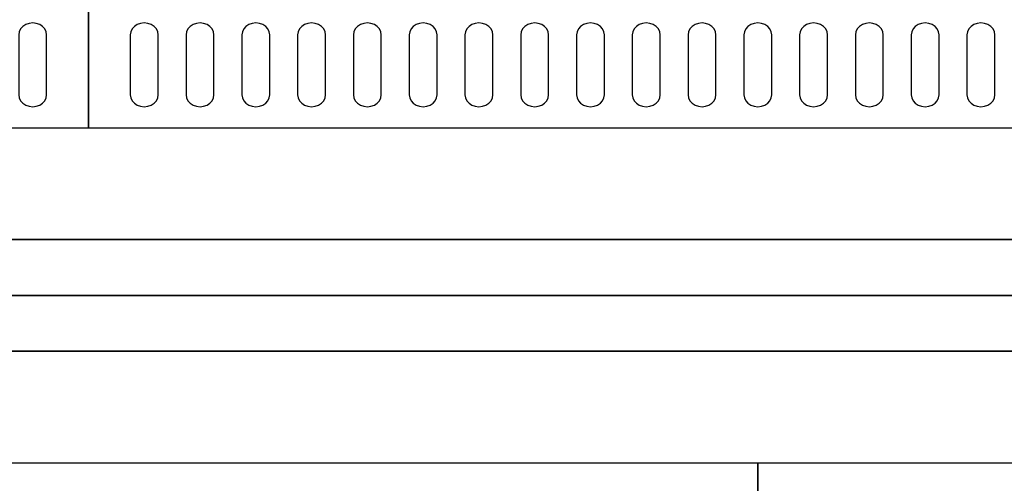
# Model space of a CAD drawing. Extents: x -100 to 100, y -42 to 42.
# Drawn here: x -81 to -64, y -3 to 5 of the extents above; entities that cross this region are included whole.
import ezdxf

# ---------------------------------------------------------------- set-up
doc = ezdxf.new("R2010")
doc.units = 0
for name, color, linetype in [('3D-BLACK', 250, 'CONTINUOUS'), ('3D-NON', 43, 'CONTINUOUS'), ('3D-OVER', 3, 'CONTINUOUS')]:
    doc.layers.add(name, color=color, linetype=linetype)

msp = doc.modelspace()

# ---------------------------------------------------------------- linework, layer by layer
at = {"layer": '3D-BLACK'}
for points, invisible_edges in [([(-81, 4.668, 41.057), (-81.217, 4.775, 40.993), (-81.241, 4.724, 41.024), (-81.25, 4.668, 41.057)], 9), ([(-81, 4.668, 41.057), (-81.125, 4.854, 40.946), (-81.177, 4.82, 40.966), (-81.217, 4.775, 40.993)], 9), ([(-81, 4.668, 41.057), (-81, 4.883, 40.929), (-81.065, 4.875, 40.933), (-81.125, 4.854, 40.946)], 9), ([(-81, 4.668, 41.057), (-80.875, 4.854, 40.946), (-80.935, 4.875, 40.933), (-81, 4.883, 40.929)], 9), ([(-81, 4.668, 41.057), (-80.783, 4.775, 40.993), (-80.823, 4.82, 40.966), (-80.875, 4.854, 40.946)], 9), ([(-81, 4.668, 41.057), (-80.75, 4.668, 41.057), (-80.759, 4.724, 41.024), (-80.783, 4.775, 40.993)], 9), ([(-79, 4.668, 41.057), (-79.217, 4.775, 40.993), (-79.241, 4.724, 41.024), (-79.25, 4.668, 41.057)], 9), ([(-79, 4.668, 41.057), (-79.125, 4.854, 40.946), (-79.177, 4.82, 40.966), (-79.217, 4.775, 40.993)], 9), ([(-79, 4.668, 41.057), (-79, 4.883, 40.929), (-79.065, 4.875, 40.933), (-79.125, 4.854, 40.946)], 9), ([(-79, 4.668, 41.057), (-78.875, 4.854, 40.946), (-78.935, 4.875, 40.933), (-79, 4.883, 40.929)], 9), ([(-79, 4.668, 41.057), (-78.783, 4.775, 40.993), (-78.823, 4.82, 40.966), (-78.875, 4.854, 40.946)], 9), ([(-79, 4.668, 41.057), (-78.75, 4.668, 41.057), (-78.759, 4.724, 41.024), (-78.783, 4.775, 40.993)], 9), ([(-78, 4.668, 41.057), (-78.217, 4.775, 40.993), (-78.241, 4.724, 41.024), (-78.25, 4.668, 41.057)], 9), ([(-78, 4.668, 41.057), (-78.125, 4.854, 40.946), (-78.177, 4.82, 40.966), (-78.217, 4.775, 40.993)], 9), ([(-78, 4.668, 41.057), (-78, 4.883, 40.929), (-78.065, 4.875, 40.933), (-78.125, 4.854, 40.946)], 9), ([(-78, 4.668, 41.057), (-77.875, 4.854, 40.946), (-77.935, 4.875, 40.933), (-78, 4.883, 40.929)], 9), ([(-78, 4.668, 41.057), (-77.783, 4.775, 40.993), (-77.823, 4.82, 40.966), (-77.875, 4.854, 40.946)], 9), ([(-78, 4.668, 41.057), (-77.75, 4.668, 41.057), (-77.759, 4.724, 41.024), (-77.783, 4.775, 40.993)], 9), ([(-77, 4.668, 41.057), (-77.217, 4.775, 40.993), (-77.241, 4.724, 41.024), (-77.25, 4.668, 41.057)], 9), ([(-77, 4.668, 41.057), (-77.125, 4.854, 40.946), (-77.177, 4.82, 40.966), (-77.217, 4.775, 40.993)], 9), ([(-77, 4.668, 41.057), (-77, 4.883, 40.929), (-77.065, 4.875, 40.933), (-77.125, 4.854, 40.946)], 9), ([(-77, 4.668, 41.057), (-76.875, 4.854, 40.946), (-76.935, 4.875, 40.933), (-77, 4.883, 40.929)], 9), ([(-77, 4.668, 41.057), (-76.783, 4.775, 40.993), (-76.823, 4.82, 40.966), (-76.875, 4.854, 40.946)], 9), ([(-77, 4.668, 41.057), (-76.75, 4.668, 41.057), (-76.759, 4.724, 41.024), (-76.783, 4.775, 40.993)], 9), ([(-76, 4.668, 41.057), (-76.217, 4.775, 40.993), (-76.241, 4.724, 41.024), (-76.25, 4.668, 41.057)], 9), ([(-76, 4.668, 41.057), (-76.125, 4.854, 40.946), (-76.177, 4.82, 40.966), (-76.217, 4.775, 40.993)], 9), ([(-76, 4.668, 41.057), (-76, 4.883, 40.929), (-76.065, 4.875, 40.933), (-76.125, 4.854, 40.946)], 9), ([(-76, 4.668, 41.057), (-75.875, 4.854, 40.946), (-75.935, 4.875, 40.933), (-76, 4.883, 40.929)], 9), ([(-76, 4.668, 41.057), (-75.783, 4.775, 40.993), (-75.823, 4.82, 40.966), (-75.875, 4.854, 40.946)], 9), ([(-76, 4.668, 41.057), (-75.75, 4.668, 41.057), (-75.759, 4.724, 41.024), (-75.783, 4.775, 40.993)], 9), ([(-75, 4.668, 41.057), (-75.217, 4.775, 40.993), (-75.241, 4.724, 41.024), (-75.25, 4.668, 41.057)], 9), ([(-75, 4.668, 41.057), (-75.125, 4.854, 40.946), (-75.177, 4.82, 40.966), (-75.217, 4.775, 40.993)], 9), ([(-75, 4.668, 41.057), (-75, 4.883, 40.929), (-75.065, 4.875, 40.933), (-75.125, 4.854, 40.946)], 9), ([(-75, 4.668, 41.057), (-74.875, 4.854, 40.946), (-74.935, 4.875, 40.933), (-75, 4.883, 40.929)], 9), ([(-75, 4.668, 41.057), (-74.783, 4.775, 40.993), (-74.823, 4.82, 40.966), (-74.875, 4.854, 40.946)], 9), ([(-75, 4.668, 41.057), (-74.75, 4.668, 41.057), (-74.759, 4.724, 41.024), (-74.783, 4.775, 40.993)], 9), ([(-74, 4.668, 41.057), (-74.217, 4.775, 40.993), (-74.241, 4.724, 41.024), (-74.25, 4.668, 41.057)], 9), ([(-74, 4.668, 41.057), (-74.125, 4.854, 40.946), (-74.177, 4.82, 40.966), (-74.217, 4.775, 40.993)], 9), ([(-74, 4.668, 41.057), (-74, 4.883, 40.929), (-74.065, 4.875, 40.933), (-74.125, 4.854, 40.946)], 9), ([(-74, 4.668, 41.057), (-73.875, 4.854, 40.946), (-73.935, 4.875, 40.933), (-74, 4.883, 40.929)], 9), ([(-74, 4.668, 41.057), (-73.783, 4.775, 40.993), (-73.823, 4.82, 40.966), (-73.875, 4.854, 40.946)], 9), ([(-74, 4.668, 41.057), (-73.75, 4.668, 41.057), (-73.759, 4.724, 41.024), (-73.783, 4.775, 40.993)], 9), ([(-73, 4.668, 41.057), (-73.217, 4.775, 40.993), (-73.241, 4.724, 41.024), (-73.25, 4.668, 41.057)], 9), ([(-73, 4.668, 41.057), (-73.125, 4.854, 40.946), (-73.177, 4.82, 40.966), (-73.217, 4.775, 40.993)], 9), ([(-73, 4.668, 41.057), (-73, 4.883, 40.929), (-73.065, 4.875, 40.933), (-73.125, 4.854, 40.946)], 9), ([(-73, 4.668, 41.057), (-72.875, 4.854, 40.946), (-72.935, 4.875, 40.933), (-73, 4.883, 40.929)], 9), ([(-73, 4.668, 41.057), (-72.783, 4.775, 40.993), (-72.823, 4.82, 40.966), (-72.875, 4.854, 40.946)], 9), ([(-73, 4.668, 41.057), (-72.75, 4.668, 41.057), (-72.759, 4.724, 41.024), (-72.783, 4.775, 40.993)], 9), ([(-72, 4.668, 41.057), (-72.217, 4.775, 40.993), (-72.241, 4.724, 41.024), (-72.25, 4.668, 41.057)], 9), ([(-72, 4.668, 41.057), (-72.125, 4.854, 40.946), (-72.177, 4.82, 40.966), (-72.217, 4.775, 40.993)], 9), ([(-72, 4.668, 41.057), (-72, 4.883, 40.929), (-72.065, 4.875, 40.933), (-72.125, 4.854, 40.946)], 9), ([(-72, 4.668, 41.057), (-71.875, 4.854, 40.946), (-71.935, 4.875, 40.933), (-72, 4.883, 40.929)], 9), ([(-72, 4.668, 41.057), (-71.783, 4.775, 40.993), (-71.823, 4.82, 40.966), (-71.875, 4.854, 40.946)], 9), ([(-72, 4.668, 41.057), (-71.75, 4.668, 41.057), (-71.759, 4.724, 41.024), (-71.783, 4.775, 40.993)], 9), ([(-71, 4.668, 41.057), (-71.217, 4.775, 40.993), (-71.241, 4.724, 41.024), (-71.25, 4.668, 41.057)], 9), ([(-71, 4.668, 41.057), (-71.125, 4.854, 40.946), (-71.177, 4.82, 40.966), (-71.217, 4.775, 40.993)], 9), ([(-71, 4.668, 41.057), (-71, 4.883, 40.929), (-71.065, 4.875, 40.933), (-71.125, 4.854, 40.946)], 9), ([(-71, 4.668, 41.057), (-70.875, 4.854, 40.946), (-70.935, 4.875, 40.933), (-71, 4.883, 40.929)], 9), ([(-71, 4.668, 41.057), (-70.783, 4.775, 40.993), (-70.823, 4.82, 40.966), (-70.875, 4.854, 40.946)], 9), ([(-71, 4.668, 41.057), (-70.75, 4.668, 41.057), (-70.759, 4.724, 41.024), (-70.783, 4.775, 40.993)], 9), ([(-70, 4.668, 41.057), (-70.217, 4.775, 40.993), (-70.241, 4.724, 41.024), (-70.25, 4.668, 41.057)], 9), ([(-70, 4.668, 41.057), (-70.125, 4.854, 40.946), (-70.177, 4.82, 40.966), (-70.217, 4.775, 40.993)], 9), ([(-70, 4.668, 41.057), (-70, 4.883, 40.929), (-70.065, 4.875, 40.933), (-70.125, 4.854, 40.946)], 9), ([(-70, 4.668, 41.057), (-69.875, 4.854, 40.946), (-69.935, 4.875, 40.933), (-70, 4.883, 40.929)], 9), ([(-70, 4.668, 41.057), (-69.783, 4.775, 40.993), (-69.823, 4.82, 40.966), (-69.875, 4.854, 40.946)], 9), ([(-70, 4.668, 41.057), (-69.75, 4.668, 41.057), (-69.759, 4.724, 41.024), (-69.783, 4.775, 40.993)], 9), ([(-69, 4.668, 41.057), (-69.217, 4.775, 40.993), (-69.241, 4.724, 41.024), (-69.25, 4.668, 41.057)], 9), ([(-69, 4.668, 41.057), (-69.125, 4.854, 40.946), (-69.177, 4.82, 40.966), (-69.217, 4.775, 40.993)], 9), ([(-69, 4.668, 41.057), (-69, 4.883, 40.929), (-69.065, 4.875, 40.933), (-69.125, 4.854, 40.946)], 9), ([(-69, 4.668, 41.057), (-68.875, 4.854, 40.946), (-68.935, 4.875, 40.933), (-69, 4.883, 40.929)], 9), ([(-69, 4.668, 41.057), (-68.783, 4.775, 40.993), (-68.823, 4.82, 40.966), (-68.875, 4.854, 40.946)], 9), ([(-69, 4.668, 41.057), (-68.75, 4.668, 41.057), (-68.759, 4.724, 41.024), (-68.783, 4.775, 40.993)], 9), ([(-68, 4.668, 41.057), (-68.217, 4.775, 40.993), (-68.241, 4.724, 41.024), (-68.25, 4.668, 41.057)], 9), ([(-68, 4.668, 41.057), (-68.125, 4.854, 40.946), (-68.177, 4.82, 40.966), (-68.217, 4.775, 40.993)], 9), ([(-68, 4.668, 41.057), (-68, 4.883, 40.929), (-68.065, 4.875, 40.933), (-68.125, 4.854, 40.946)], 9), ([(-68, 4.668, 41.057), (-67.875, 4.854, 40.946), (-67.935, 4.875, 40.933), (-68, 4.883, 40.929)], 9), ([(-68, 4.668, 41.057), (-67.783, 4.775, 40.993), (-67.823, 4.82, 40.966), (-67.875, 4.854, 40.946)], 9), ([(-68, 4.668, 41.057), (-67.75, 4.668, 41.057), (-67.759, 4.724, 41.024), (-67.783, 4.775, 40.993)], 9), ([(-67, 4.668, 41.057), (-67.217, 4.775, 40.993), (-67.241, 4.724, 41.024), (-67.25, 4.668, 41.057)], 9), ([(-67, 4.668, 41.057), (-67.125, 4.854, 40.946), (-67.177, 4.82, 40.966), (-67.217, 4.775, 40.993)], 9), ([(-67, 4.668, 41.057), (-67, 4.883, 40.929), (-67.065, 4.875, 40.933), (-67.125, 4.854, 40.946)], 9), ([(-67, 4.668, 41.057), (-66.875, 4.854, 40.946), (-66.935, 4.875, 40.933), (-67, 4.883, 40.929)], 9), ([(-67, 4.668, 41.057), (-66.783, 4.775, 40.993), (-66.823, 4.82, 40.966), (-66.875, 4.854, 40.946)], 9), ([(-67, 4.668, 41.057), (-66.75, 4.668, 41.057), (-66.759, 4.724, 41.024), (-66.783, 4.775, 40.993)], 9), ([(-66, 4.668, 41.057), (-66.217, 4.775, 40.993), (-66.241, 4.724, 41.024), (-66.25, 4.668, 41.057)], 9), ([(-66, 4.668, 41.057), (-66.125, 4.854, 40.946), (-66.177, 4.82, 40.966), (-66.217, 4.775, 40.993)], 9), ([(-66, 4.668, 41.057), (-66, 4.883, 40.929), (-66.065, 4.875, 40.933), (-66.125, 4.854, 40.946)], 9), ([(-66, 4.668, 41.057), (-65.875, 4.854, 40.946), (-65.935, 4.875, 40.933), (-66, 4.883, 40.929)], 9), ([(-66, 4.668, 41.057), (-65.783, 4.775, 40.993), (-65.823, 4.82, 40.966), (-65.875, 4.854, 40.946)], 9), ([(-66, 4.668, 41.057), (-65.75, 4.668, 41.057), (-65.759, 4.724, 41.024), (-65.783, 4.775, 40.993)], 9), ([(-65, 4.668, 41.057), (-65.217, 4.775, 40.993), (-65.241, 4.724, 41.024), (-65.25, 4.668, 41.057)], 9), ([(-65, 4.668, 41.057), (-65.125, 4.854, 40.946), (-65.177, 4.82, 40.966), (-65.217, 4.775, 40.993)], 9), ([(-65, 4.668, 41.057), (-65, 4.883, 40.929), (-65.065, 4.875, 40.933), (-65.125, 4.854, 40.946)], 9), ([(-65, 4.668, 41.057), (-64.875, 4.854, 40.946), (-64.935, 4.875, 40.933), (-65, 4.883, 40.929)], 9), ([(-65, 4.668, 41.057), (-64.783, 4.775, 40.993), (-64.823, 4.82, 40.966), (-64.875, 4.854, 40.946)], 9), ([(-65, 4.668, 41.057), (-64.75, 4.668, 41.057), (-64.759, 4.724, 41.024), (-64.783, 4.775, 40.993)], 9), ([(-64, 4.668, 41.057), (-64.217, 4.775, 40.993), (-64.241, 4.724, 41.024), (-64.25, 4.668, 41.057)], 9), ([(-64, 4.668, 41.057), (-64.125, 4.854, 40.946), (-64.177, 4.82, 40.966), (-64.217, 4.775, 40.993)], 9), ([(-64, 4.668, 41.057), (-64, 4.883, 40.929), (-64.065, 4.875, 40.933), (-64.125, 4.854, 40.946)], 9), ([(-64, 4.668, 41.057), (-63.875, 4.854, 40.946), (-63.935, 4.875, 40.933), (-64, 4.883, 40.929)], 9), ([(-64, 4.668, 41.057), (-63.783, 4.775, 40.993), (-63.823, 4.82, 40.966), (-63.875, 4.854, 40.946)], 9), ([(-64, 4.668, 41.057), (-63.75, 4.668, 41.057), (-63.759, 4.724, 41.024), (-63.783, 4.775, 40.993)], 9), ([(-81, 4.668, 41.057), (-81.25, 4.668, 41.057), (-81.25, 3.596, 41.7), (-81, 3.596, 41.7)], 13), ([(-81, 3.596, 41.7), (-80.75, 3.596, 41.7), (-80.75, 4.668, 41.057), (-81, 4.668, 41.057)], 13), ([(-79, 4.668, 41.057), (-79.25, 4.668, 41.057), (-79.25, 3.596, 41.7), (-79, 3.596, 41.7)], 13), ([(-79, 3.596, 41.7), (-78.75, 3.596, 41.7), (-78.75, 4.668, 41.057), (-79, 4.668, 41.057)], 13), ([(-78, 4.668, 41.057), (-78.25, 4.668, 41.057), (-78.25, 3.596, 41.7), (-78, 3.596, 41.7)], 13), ([(-78, 3.596, 41.7), (-77.75, 3.596, 41.7), (-77.75, 4.668, 41.057), (-78, 4.668, 41.057)], 13), ([(-77, 4.668, 41.057), (-77.25, 4.668, 41.057), (-77.25, 3.596, 41.7), (-77, 3.596, 41.7)], 13), ([(-77, 3.596, 41.7), (-76.75, 3.596, 41.7), (-76.75, 4.668, 41.057), (-77, 4.668, 41.057)], 13), ([(-76, 4.668, 41.057), (-76.25, 4.668, 41.057), (-76.25, 3.596, 41.7), (-76, 3.596, 41.7)], 13), ([(-76, 3.596, 41.7), (-75.75, 3.596, 41.7), (-75.75, 4.668, 41.057), (-76, 4.668, 41.057)], 13), ([(-75, 4.668, 41.057), (-75.25, 4.668, 41.057), (-75.25, 3.596, 41.7), (-75, 3.596, 41.7)], 13), ([(-75, 3.596, 41.7), (-74.75, 3.596, 41.7), (-74.75, 4.668, 41.057), (-75, 4.668, 41.057)], 13), ([(-74, 4.668, 41.057), (-74.25, 4.668, 41.057), (-74.25, 3.596, 41.7), (-74, 3.596, 41.7)], 13), ([(-74, 3.596, 41.7), (-73.75, 3.596, 41.7), (-73.75, 4.668, 41.057), (-74, 4.668, 41.057)], 13), ([(-73, 4.668, 41.057), (-73.25, 4.668, 41.057), (-73.25, 3.596, 41.7), (-73, 3.596, 41.7)], 13), ([(-73, 3.596, 41.7), (-72.75, 3.596, 41.7), (-72.75, 4.668, 41.057), (-73, 4.668, 41.057)], 13), ([(-72, 4.668, 41.057), (-72.25, 4.668, 41.057), (-72.25, 3.596, 41.7), (-72, 3.596, 41.7)], 13), ([(-72, 3.596, 41.7), (-71.75, 3.596, 41.7), (-71.75, 4.668, 41.057), (-72, 4.668, 41.057)], 13), ([(-71, 4.668, 41.057), (-71.25, 4.668, 41.057), (-71.25, 3.596, 41.7), (-71, 3.596, 41.7)], 13), ([(-71, 3.596, 41.7), (-70.75, 3.596, 41.7), (-70.75, 4.668, 41.057), (-71, 4.668, 41.057)], 13), ([(-70, 4.668, 41.057), (-70.25, 4.668, 41.057), (-70.25, 3.596, 41.7), (-70, 3.596, 41.7)], 13), ([(-70, 3.596, 41.7), (-69.75, 3.596, 41.7), (-69.75, 4.668, 41.057), (-70, 4.668, 41.057)], 13), ([(-69, 4.668, 41.057), (-69.25, 4.668, 41.057), (-69.25, 3.596, 41.7), (-69, 3.596, 41.7)], 13), ([(-69, 3.596, 41.7), (-68.75, 3.596, 41.7), (-68.75, 4.668, 41.057), (-69, 4.668, 41.057)], 13), ([(-68, 4.668, 41.057), (-68.25, 4.668, 41.057), (-68.25, 3.596, 41.7), (-68, 3.596, 41.7)], 13), ([(-68, 3.596, 41.7), (-67.75, 3.596, 41.7), (-67.75, 4.668, 41.057), (-68, 4.668, 41.057)], 13), ([(-67, 4.668, 41.057), (-67.25, 4.668, 41.057), (-67.25, 3.596, 41.7), (-67, 3.596, 41.7)], 13), ([(-67, 3.596, 41.7), (-66.75, 3.596, 41.7), (-66.75, 4.668, 41.057), (-67, 4.668, 41.057)], 13), ([(-66, 4.668, 41.057), (-66.25, 4.668, 41.057), (-66.25, 3.596, 41.7), (-66, 3.596, 41.7)], 13), ([(-66, 3.596, 41.7), (-65.75, 3.596, 41.7), (-65.75, 4.668, 41.057), (-66, 4.668, 41.057)], 13), ([(-65, 4.668, 41.057), (-65.25, 4.668, 41.057), (-65.25, 3.596, 41.7), (-65, 3.596, 41.7)], 13), ([(-65, 3.596, 41.7), (-64.75, 3.596, 41.7), (-64.75, 4.668, 41.057), (-65, 4.668, 41.057)], 13), ([(-64, 4.668, 41.057), (-64.25, 4.668, 41.057), (-64.25, 3.596, 41.7), (-64, 3.596, 41.7)], 13), ([(-64, 3.596, 41.7), (-63.75, 3.596, 41.7), (-63.75, 4.668, 41.057), (-64, 4.668, 41.057)], 13), ([(-81, 3.596, 41.7), (-81.25, 3.596, 41.7), (-81.241, 3.541, 41.734), (-81.217, 3.489, 41.765)], 9), ([(-81, 3.596, 41.7), (-81.217, 3.489, 41.765), (-81.177, 3.445, 41.791), (-81.125, 3.411, 41.812)], 9), ([(-81, 3.596, 41.7), (-81.125, 3.411, 41.812), (-81.065, 3.389, 41.825), (-81, 3.382, 41.829)], 9), ([(-81, 3.596, 41.7), (-80.783, 3.489, 41.765), (-80.759, 3.541, 41.734), (-80.75, 3.596, 41.7)], 9), ([(-81, 3.596, 41.7), (-80.875, 3.411, 41.812), (-80.823, 3.445, 41.791), (-80.783, 3.489, 41.765)], 9), ([(-81, 3.596, 41.7), (-81, 3.382, 41.829), (-80.935, 3.389, 41.825), (-80.875, 3.411, 41.812)], 9), ([(-79, 3.596, 41.7), (-79.25, 3.596, 41.7), (-79.241, 3.541, 41.734), (-79.217, 3.489, 41.765)], 9), ([(-79, 3.596, 41.7), (-79.217, 3.489, 41.765), (-79.177, 3.445, 41.791), (-79.125, 3.411, 41.812)], 9), ([(-79, 3.596, 41.7), (-79.125, 3.411, 41.812), (-79.065, 3.389, 41.825), (-79, 3.382, 41.829)], 9), ([(-79, 3.596, 41.7), (-78.783, 3.489, 41.765), (-78.759, 3.541, 41.734), (-78.75, 3.596, 41.7)], 9), ([(-79, 3.596, 41.7), (-78.875, 3.411, 41.812), (-78.823, 3.445, 41.791), (-78.783, 3.489, 41.765)], 9), ([(-79, 3.596, 41.7), (-79, 3.382, 41.829), (-78.935, 3.389, 41.825), (-78.875, 3.411, 41.812)], 9), ([(-78, 3.596, 41.7), (-78.25, 3.596, 41.7), (-78.241, 3.541, 41.734), (-78.217, 3.489, 41.765)], 9), ([(-78, 3.596, 41.7), (-78.217, 3.489, 41.765), (-78.177, 3.445, 41.791), (-78.125, 3.411, 41.812)], 9), ([(-78, 3.596, 41.7), (-78.125, 3.411, 41.812), (-78.065, 3.389, 41.825), (-78, 3.382, 41.829)], 9), ([(-78, 3.596, 41.7), (-77.783, 3.489, 41.765), (-77.759, 3.541, 41.734), (-77.75, 3.596, 41.7)], 9), ([(-78, 3.596, 41.7), (-77.875, 3.411, 41.812), (-77.823, 3.445, 41.791), (-77.783, 3.489, 41.765)], 9), ([(-78, 3.596, 41.7), (-78, 3.382, 41.829), (-77.935, 3.389, 41.825), (-77.875, 3.411, 41.812)], 9), ([(-77, 3.596, 41.7), (-77.25, 3.596, 41.7), (-77.241, 3.541, 41.734), (-77.217, 3.489, 41.765)], 9), ([(-77, 3.596, 41.7), (-77.217, 3.489, 41.765), (-77.177, 3.445, 41.791), (-77.125, 3.411, 41.812)], 9), ([(-77, 3.596, 41.7), (-77.125, 3.411, 41.812), (-77.065, 3.389, 41.825), (-77, 3.382, 41.829)], 9), ([(-77, 3.596, 41.7), (-76.783, 3.489, 41.765), (-76.759, 3.541, 41.734), (-76.75, 3.596, 41.7)], 9), ([(-77, 3.596, 41.7), (-76.875, 3.411, 41.812), (-76.823, 3.445, 41.791), (-76.783, 3.489, 41.765)], 9), ([(-77, 3.596, 41.7), (-77, 3.382, 41.829), (-76.935, 3.389, 41.825), (-76.875, 3.411, 41.812)], 9), ([(-76, 3.596, 41.7), (-76.25, 3.596, 41.7), (-76.241, 3.541, 41.734), (-76.217, 3.489, 41.765)], 9), ([(-76, 3.596, 41.7), (-76.217, 3.489, 41.765), (-76.177, 3.445, 41.791), (-76.125, 3.411, 41.812)], 9), ([(-76, 3.596, 41.7), (-76.125, 3.411, 41.812), (-76.065, 3.389, 41.825), (-76, 3.382, 41.829)], 9), ([(-76, 3.596, 41.7), (-75.783, 3.489, 41.765), (-75.759, 3.541, 41.734), (-75.75, 3.596, 41.7)], 9), ([(-76, 3.596, 41.7), (-75.875, 3.411, 41.812), (-75.823, 3.445, 41.791), (-75.783, 3.489, 41.765)], 9), ([(-76, 3.596, 41.7), (-76, 3.382, 41.829), (-75.935, 3.389, 41.825), (-75.875, 3.411, 41.812)], 9), ([(-75, 3.596, 41.7), (-75.25, 3.596, 41.7), (-75.241, 3.541, 41.734), (-75.217, 3.489, 41.765)], 9), ([(-75, 3.596, 41.7), (-75.217, 3.489, 41.765), (-75.177, 3.445, 41.791), (-75.125, 3.411, 41.812)], 9), ([(-75, 3.596, 41.7), (-75.125, 3.411, 41.812), (-75.065, 3.389, 41.825), (-75, 3.382, 41.829)], 9), ([(-75, 3.596, 41.7), (-74.783, 3.489, 41.765), (-74.759, 3.541, 41.734), (-74.75, 3.596, 41.7)], 9), ([(-75, 3.596, 41.7), (-74.875, 3.411, 41.812), (-74.823, 3.445, 41.791), (-74.783, 3.489, 41.765)], 9), ([(-75, 3.596, 41.7), (-75, 3.382, 41.829), (-74.935, 3.389, 41.825), (-74.875, 3.411, 41.812)], 9), ([(-74, 3.596, 41.7), (-74.25, 3.596, 41.7), (-74.241, 3.541, 41.734), (-74.217, 3.489, 41.765)], 9), ([(-74, 3.596, 41.7), (-74.217, 3.489, 41.765), (-74.177, 3.445, 41.791), (-74.125, 3.411, 41.812)], 9), ([(-74, 3.596, 41.7), (-74.125, 3.411, 41.812), (-74.065, 3.389, 41.825), (-74, 3.382, 41.829)], 9), ([(-74, 3.596, 41.7), (-73.783, 3.489, 41.765), (-73.759, 3.541, 41.734), (-73.75, 3.596, 41.7)], 9), ([(-74, 3.596, 41.7), (-73.875, 3.411, 41.812), (-73.823, 3.445, 41.791), (-73.783, 3.489, 41.765)], 9), ([(-74, 3.596, 41.7), (-74, 3.382, 41.829), (-73.935, 3.389, 41.825), (-73.875, 3.411, 41.812)], 9), ([(-73, 3.596, 41.7), (-73.25, 3.596, 41.7), (-73.241, 3.541, 41.734), (-73.217, 3.489, 41.765)], 9), ([(-73, 3.596, 41.7), (-73.217, 3.489, 41.765), (-73.177, 3.445, 41.791), (-73.125, 3.411, 41.812)], 9), ([(-73, 3.596, 41.7), (-73.125, 3.411, 41.812), (-73.065, 3.389, 41.825), (-73, 3.382, 41.829)], 9), ([(-73, 3.596, 41.7), (-72.783, 3.489, 41.765), (-72.759, 3.541, 41.734), (-72.75, 3.596, 41.7)], 9), ([(-73, 3.596, 41.7), (-72.875, 3.411, 41.812), (-72.823, 3.445, 41.791), (-72.783, 3.489, 41.765)], 9), ([(-73, 3.596, 41.7), (-73, 3.382, 41.829), (-72.935, 3.389, 41.825), (-72.875, 3.411, 41.812)], 9), ([(-72, 3.596, 41.7), (-72.25, 3.596, 41.7), (-72.241, 3.541, 41.734), (-72.217, 3.489, 41.765)], 9), ([(-72, 3.596, 41.7), (-72.217, 3.489, 41.765), (-72.177, 3.445, 41.791), (-72.125, 3.411, 41.812)], 9), ([(-72, 3.596, 41.7), (-72.125, 3.411, 41.812), (-72.065, 3.389, 41.825), (-72, 3.382, 41.829)], 9), ([(-72, 3.596, 41.7), (-71.783, 3.489, 41.765), (-71.759, 3.541, 41.734), (-71.75, 3.596, 41.7)], 9), ([(-72, 3.596, 41.7), (-71.875, 3.411, 41.812), (-71.823, 3.445, 41.791), (-71.783, 3.489, 41.765)], 9), ([(-72, 3.596, 41.7), (-72, 3.382, 41.829), (-71.935, 3.389, 41.825), (-71.875, 3.411, 41.812)], 9), ([(-71, 3.596, 41.7), (-71.25, 3.596, 41.7), (-71.241, 3.541, 41.734), (-71.217, 3.489, 41.765)], 9), ([(-71, 3.596, 41.7), (-71.217, 3.489, 41.765), (-71.177, 3.445, 41.791), (-71.125, 3.411, 41.812)], 9), ([(-71, 3.596, 41.7), (-71.125, 3.411, 41.812), (-71.065, 3.389, 41.825), (-71, 3.382, 41.829)], 9), ([(-71, 3.596, 41.7), (-70.783, 3.489, 41.765), (-70.759, 3.541, 41.734), (-70.75, 3.596, 41.7)], 9), ([(-71, 3.596, 41.7), (-70.875, 3.411, 41.812), (-70.823, 3.445, 41.791), (-70.783, 3.489, 41.765)], 9), ([(-71, 3.596, 41.7), (-71, 3.382, 41.829), (-70.935, 3.389, 41.825), (-70.875, 3.411, 41.812)], 9), ([(-70, 3.596, 41.7), (-70.25, 3.596, 41.7), (-70.241, 3.541, 41.734), (-70.217, 3.489, 41.765)], 9), ([(-70, 3.596, 41.7), (-70.217, 3.489, 41.765), (-70.177, 3.445, 41.791), (-70.125, 3.411, 41.812)], 9), ([(-70, 3.596, 41.7), (-70.125, 3.411, 41.812), (-70.065, 3.389, 41.825), (-70, 3.382, 41.829)], 9), ([(-70, 3.596, 41.7), (-69.783, 3.489, 41.765), (-69.759, 3.541, 41.734), (-69.75, 3.596, 41.7)], 9), ([(-70, 3.596, 41.7), (-69.875, 3.411, 41.812), (-69.823, 3.445, 41.791), (-69.783, 3.489, 41.765)], 9), ([(-70, 3.596, 41.7), (-70, 3.382, 41.829), (-69.935, 3.389, 41.825), (-69.875, 3.411, 41.812)], 9), ([(-69, 3.596, 41.7), (-69.25, 3.596, 41.7), (-69.241, 3.541, 41.734), (-69.217, 3.489, 41.765)], 9), ([(-69, 3.596, 41.7), (-69.217, 3.489, 41.765), (-69.177, 3.445, 41.791), (-69.125, 3.411, 41.812)], 9), ([(-69, 3.596, 41.7), (-69.125, 3.411, 41.812), (-69.065, 3.389, 41.825), (-69, 3.382, 41.829)], 9), ([(-69, 3.596, 41.7), (-68.783, 3.489, 41.765), (-68.759, 3.541, 41.734), (-68.75, 3.596, 41.7)], 9), ([(-69, 3.596, 41.7), (-68.875, 3.411, 41.812), (-68.823, 3.445, 41.791), (-68.783, 3.489, 41.765)], 9), ([(-69, 3.596, 41.7), (-69, 3.382, 41.829), (-68.935, 3.389, 41.825), (-68.875, 3.411, 41.812)], 9), ([(-68, 3.596, 41.7), (-68.25, 3.596, 41.7), (-68.241, 3.541, 41.734), (-68.217, 3.489, 41.765)], 9), ([(-68, 3.596, 41.7), (-68.217, 3.489, 41.765), (-68.177, 3.445, 41.791), (-68.125, 3.411, 41.812)], 9), ([(-68, 3.596, 41.7), (-68.125, 3.411, 41.812), (-68.065, 3.389, 41.825), (-68, 3.382, 41.829)], 9), ([(-68, 3.596, 41.7), (-67.783, 3.489, 41.765), (-67.759, 3.541, 41.734), (-67.75, 3.596, 41.7)], 9), ([(-68, 3.596, 41.7), (-67.875, 3.411, 41.812), (-67.823, 3.445, 41.791), (-67.783, 3.489, 41.765)], 9), ([(-68, 3.596, 41.7), (-68, 3.382, 41.829), (-67.935, 3.389, 41.825), (-67.875, 3.411, 41.812)], 9), ([(-67, 3.596, 41.7), (-67.25, 3.596, 41.7), (-67.241, 3.541, 41.734), (-67.217, 3.489, 41.765)], 9), ([(-67, 3.596, 41.7), (-67.217, 3.489, 41.765), (-67.177, 3.445, 41.791), (-67.125, 3.411, 41.812)], 9), ([(-67, 3.596, 41.7), (-67.125, 3.411, 41.812), (-67.065, 3.389, 41.825), (-67, 3.382, 41.829)], 9), ([(-67, 3.596, 41.7), (-66.783, 3.489, 41.765), (-66.759, 3.541, 41.734), (-66.75, 3.596, 41.7)], 9), ([(-67, 3.596, 41.7), (-66.875, 3.411, 41.812), (-66.823, 3.445, 41.791), (-66.783, 3.489, 41.765)], 9), ([(-67, 3.596, 41.7), (-67, 3.382, 41.829), (-66.935, 3.389, 41.825), (-66.875, 3.411, 41.812)], 9), ([(-66, 3.596, 41.7), (-66.25, 3.596, 41.7), (-66.241, 3.541, 41.734), (-66.217, 3.489, 41.765)], 9), ([(-66, 3.596, 41.7), (-66.217, 3.489, 41.765), (-66.177, 3.445, 41.791), (-66.125, 3.411, 41.812)], 9), ([(-66, 3.596, 41.7), (-66.125, 3.411, 41.812), (-66.065, 3.389, 41.825), (-66, 3.382, 41.829)], 9), ([(-66, 3.596, 41.7), (-65.783, 3.489, 41.765), (-65.759, 3.541, 41.734), (-65.75, 3.596, 41.7)], 9), ([(-66, 3.596, 41.7), (-65.875, 3.411, 41.812), (-65.823, 3.445, 41.791), (-65.783, 3.489, 41.765)], 9), ([(-66, 3.596, 41.7), (-66, 3.382, 41.829), (-65.935, 3.389, 41.825), (-65.875, 3.411, 41.812)], 9), ([(-65, 3.596, 41.7), (-65.25, 3.596, 41.7), (-65.241, 3.541, 41.734), (-65.217, 3.489, 41.765)], 9), ([(-65, 3.596, 41.7), (-65.217, 3.489, 41.765), (-65.177, 3.445, 41.791), (-65.125, 3.411, 41.812)], 9), ([(-65, 3.596, 41.7), (-65.125, 3.411, 41.812), (-65.065, 3.389, 41.825), (-65, 3.382, 41.829)], 9), ([(-65, 3.596, 41.7), (-64.783, 3.489, 41.765), (-64.759, 3.541, 41.734), (-64.75, 3.596, 41.7)], 9), ([(-65, 3.596, 41.7), (-64.875, 3.411, 41.812), (-64.823, 3.445, 41.791), (-64.783, 3.489, 41.765)], 9), ([(-65, 3.596, 41.7), (-65, 3.382, 41.829), (-64.935, 3.389, 41.825), (-64.875, 3.411, 41.812)], 9), ([(-64, 3.596, 41.7), (-64.25, 3.596, 41.7), (-64.241, 3.541, 41.734), (-64.217, 3.489, 41.765)], 9), ([(-64, 3.596, 41.7), (-64.217, 3.489, 41.765), (-64.177, 3.445, 41.791), (-64.125, 3.411, 41.812)], 9), ([(-64, 3.596, 41.7), (-64.125, 3.411, 41.812), (-64.065, 3.389, 41.825), (-64, 3.382, 41.829)], 9), ([(-64, 3.596, 41.7), (-63.783, 3.489, 41.765), (-63.759, 3.541, 41.734), (-63.75, 3.596, 41.7)], 9), ([(-64, 3.596, 41.7), (-63.875, 3.411, 41.812), (-63.823, 3.445, 41.791), (-63.783, 3.489, 41.765)], 9), ([(-64, 3.596, 41.7), (-64, 3.382, 41.829), (-63.935, 3.389, 41.825), (-63.875, 3.411, 41.812)], 9)]:
    msp.add_3dface(points, dxfattribs=dict(at, invisible_edges=invisible_edges))
at = {"layer": '3D-NON'}
for points, invisible_edges in [([(-98, 5.5, 40.5), (76, 5.5, 40.5), (76, 3, 42), (-98, 3, 42)], 5), ([(-98, 0, 36), (-98, 0, 40.5), (76, 0, 40.5), (76, 0, 36)], 10), ([(-98, 0, 40.5), (76, 0, 40.5), (76, 0, 42), (-98, 0, 42)], 15), ([(-98, 0, 35), (-98, 0, 36), (76, 0, 36), (76, 0, 35)], 6), ([(76, 0, 36), (76, 0, 40.5), (-98, 0, 40.5), (-98, 0, 36)], 10), ([(76, 0, 40.5), (-98, 0, 40.5), (-98, 0, 42), (76, 0, 42)], 15), ([(76, 0, 35), (76, 0, 36), (-98, 0, 36), (-98, 0, 35)], 6), ([(76, -5.5, 40.5), (-98, -5.5, 40.5), (-98, -3, 42), (76, -3, 42)], 5)]:
    msp.add_3dface(points, dxfattribs=dict(at, invisible_edges=invisible_edges))
for points in [[(-80, 5.5, 40.5), (-80, 5.5, 40.5), (-80, 3, 42)], [(-98, 0, 42), (76, 0, 42), (76, 3, 42), (-98, 3, 42)], [(76, 0, 42), (-98, 0, 42), (-98, -3, 42), (76, -3, 42)], [(-68, -5.5, 40.5), (-68, -5.5, 40.5), (-68, -3, 42)]]:
    msp.add_3dface(points, dxfattribs=at)
at = {"layer": '3D-OVER'}
for points in [[(-97, 1, 56), (-98, 0, 56), (74, 0, 56), (73, 1, 56)], [(-97, 1, 54), (-98, 0, 54), (74, 0, 54), (73, 1, 54)], [(-97, 1, 54), (73, 1, 54), (73, 1, 56), (-97, 1, 56)], [(-98, 0, 54), (74, 0, 54), (74, 0, 56), (-98, 0, 56)], [(74, 0, 54), (-98, 0, 54), (-98, 0, 56), (74, 0, 56)], [(73, -1, 56), (-97, -1, 56), (-98, 0, 56), (74, 0, 56)], [(73, -1, 54), (-97, -1, 54), (-98, 0, 54), (74, 0, 54)], [(73, -1, 54), (-97, -1, 54), (-97, -1, 56), (73, -1, 56)]]:
    msp.add_3dface(points, dxfattribs=at)

doc.saveas('drawing.dxf')
